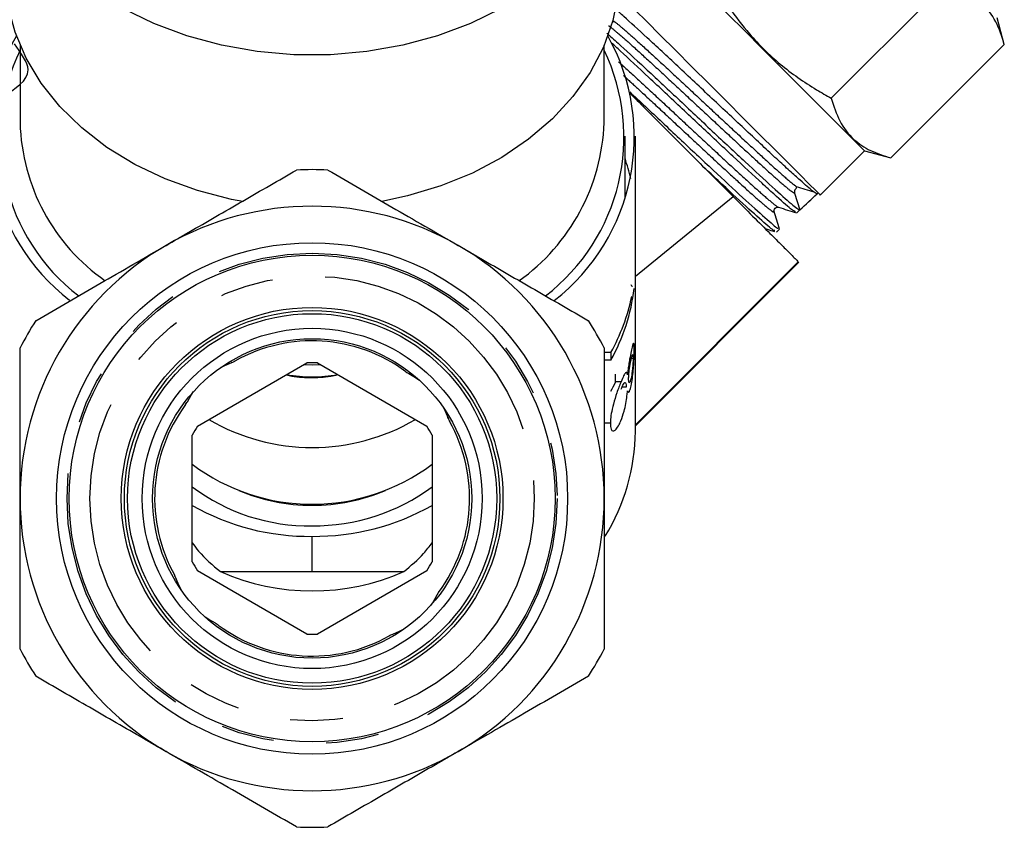
# Model space of a CAD drawing. Extents: x 19 to 399, y 80 to 251.
# Drawn here: x 225 to 248, y 187 to 206 of the extents above; entities that cross this region are included whole.
import ezdxf

# ---------------------------------------------------------------- set-up
doc = ezdxf.new("R2010")
doc.units = 0
doc.linetypes.add('PHANTOM', pattern=[12.7, 6.35, -1.27, 1.27, -1.27, 1.27, -1.27])
doc.layers.get('0').update_dxf_attribs({"linetype": 'CONTINUOUS'})

msp = doc.modelspace()

# ---------------------------------------------------------------- linework, layer by layer
at = {"color": 7, "linetype": 'CONTINUOUS'}
for p, q in [((244.014, 204.379), (246.734, 207.099)), ((248.162, 205.67), (247.993, 206.302)), ((224.571, 205.649), (224.571, 203.793)), ((238.571, 203.793), (238.571, 205.649)), ((245.443, 202.95), (248.162, 205.67)), ((239.071, 201.975), (239.071, 203.471)), ((239.321, 196.401), (239.321, 203.471)), ((243.75, 202.059), (244.811, 203.12)), ((244.811, 203.12), (245.443, 202.95)), ((239.321, 200.117), (241.661, 202.027)), ((243.137, 202.108), (243.264, 201.704)), ((243.456, 201.884), (243.675, 202.09)), ((243.675, 202.09), (243.698, 202.111)), ((243.189, 201.634), (243.264, 201.704)), ((242.699, 201.174), (242.774, 201.245)), ((239.321, 196.537), (243.238, 200.45)), ((239.221, 199.632), (239.23, 199.631)), ((238.732, 198.288), (238.571, 198.288)), ((238.732, 198.288), (238.732, 198.103)), ((228.821, 196.526), (231.446, 198.041)), ((231.696, 198.041), (234.321, 196.526)), ((238.732, 198.103), (238.571, 198.103)), ((239.264, 198.144), (239.222, 198.144)), ((238.846, 197.582), (238.846, 197.767)), ((238.975, 197.59), (238.846, 197.59)), ((239.097, 197.463), (239.002, 197.463)), ((238.719, 196.597), (238.571, 196.597)), ((228.696, 193.278), (228.696, 196.309)), ((234.446, 196.309), (234.446, 193.278)), ((231.446, 191.546), (228.821, 193.061)), ((234.321, 193.061), (231.696, 191.546)), ((229.372, 193.043), (231.571, 193.043)), ((231.571, 193.043), (233.769, 193.043))]:
    msp.add_line(p, q, dxfattribs=at)
at = {"color": 8, "linetype": 'PHANTOM'}
for p, q in [((243.225, 200.464), (239.321, 196.554)), ((231.571, 193.043), (231.571, 193.887))]:
    msp.add_line(p, q, dxfattribs=at)
at = {"color": 7, "linetype": 'CONTINUOUS', "flags": 128}
for points in [[(238.683, 208.987), (238.405, 208.546), (237.946, 207.97), (237.405, 207.438), (236.789, 206.956), (236.106, 206.531), (235.364, 206.168), (234.573, 205.872), (233.743, 205.647), (232.885, 205.495), (232.011, 205.418), (231.13, 205.418), (230.256, 205.495), (229.398, 205.647), (228.568, 205.872), (227.777, 206.168), (227.036, 206.531), (226.352, 206.956), (225.736, 207.438), (225.195, 207.97), (224.736, 208.546), (224.458, 208.987)], [(242.354, 205.577), (241.939, 205.992), (241.535, 206.396), (241.156, 206.775), (240.81, 207.121), (240.509, 207.421), (240.262, 207.669), (240.074, 207.857), (239.952, 207.979), (239.899, 208.032), (239.897, 208.034)], [(229.907, 201.906), (229.637, 201.958), (228.825, 202.167), (228.05, 202.446), (227.323, 202.793), (226.653, 203.202), (226.05, 203.668), (225.522, 204.184), (225.075, 204.743), (224.716, 205.339), (224.45, 205.963), (224.28, 206.606), (224.209, 207.259), (224.208, 207.519)], [(238.933, 207.519), (238.904, 206.888), (238.777, 206.239), (238.552, 205.606), (238.233, 204.997), (237.823, 204.421), (237.329, 203.885), (236.757, 203.397), (236.116, 202.963), (235.412, 202.588), (234.657, 202.279), (233.86, 202.039), (233.24, 201.907)], [(238.906, 206.903), (238.944, 206.866), (239.099, 206.71), (239.318, 206.492), (239.593, 206.216), (239.917, 205.892), (240.281, 205.528), (240.674, 205.135), (241.085, 204.725), (241.502, 204.308), (241.912, 203.897), (242.305, 203.504), (242.669, 203.14), (242.994, 202.816), (243.269, 202.541), (243.487, 202.322), (243.643, 202.167), (243.731, 202.079), (243.75, 202.059)], [(244.811, 203.12), (244.809, 203.122), (244.756, 203.175), (244.634, 203.297), (244.446, 203.485), (244.199, 203.732), (243.898, 204.033), (243.552, 204.379), (243.173, 204.758), (242.769, 205.162), (242.354, 205.577)], [(229.389, 197.935), (229.48, 197.981), (229.648, 198.051)], [(231.779, 197.993), (231.571, 197.988), (231.362, 197.993)], [(233.888, 197.783), (234.046, 197.693), (234.131, 197.635)], [(228.581, 197.111), (228.671, 197.269), (228.729, 197.354)], [(234.717, 196.967), (234.758, 196.884), (234.828, 196.717)], [(228.429, 192.612), (228.383, 192.703), (228.313, 192.871)], [(234.56, 192.476), (234.47, 192.318), (234.412, 192.233)], [(229.253, 191.804), (229.095, 191.894), (229.01, 191.952)], [(233.753, 191.652), (233.661, 191.606), (233.494, 191.536)]]:
    msp.add_lwpolyline(points, dxfattribs=at)
at = {"color": 7, "linetype": 'CONTINUOUS'}
for radius in [6.125, 5.825, 4.575, 4.5, 4.425, 4.075, 3.825]:
    msp.add_circle((231.571, 194.794), radius, dxfattribs=at)
at = {"color": 8, "linetype": 'PHANTOM'}
for radius in [5.875, 5.325]:
    msp.add_circle((231.571, 194.794), radius, dxfattribs=at)
at = {"color": 7, "linetype": 'CONTINUOUS'}
for centre, radius, start, end in [((228.753, 203.441), 4.914, 150.3533, 232.419), ((234.339, 203.45), 4.953, 307.8155, 29.2711), ((228.892, 203.453), 4.796, 154.2868, 232.5851), ((234.249, 203.453), 4.796, 307.4267, 25.7138), ((229.329, 203.916), 4.76, 181.4882, 235.2004), ((233.703, 203.975), 4.871, 305.4541, 357.8554), ((234.711, 201.427), 4.614, 12.9383, 19.096), ((231.571, 194.794), 7.875, 87.266, 92.734), ((243.224, 202.136), 0.0917, 133.1469, 197.5256), ((231.571, 194.794), 7, 60, 120), ((231.571, 194.794), 7, 120, 180), ((231.571, 194.794), 7, 0, 60), ((234.632, 200.386), 4.693, 330.8826, 353.1475), ((234.566, 200.599), 4.764, 330.9829, 348.2787), ((231.571, 194.794), 7.875, 147.266, 152.734), ((231.571, 194.794), 7.875, 27.266, 32.734), ((231.571, 194.794), 3.775, 53.4647, 119.3347), ((231.571, 194.794), 3.25, 87.7958, 92.2042), ((234.307, 199.796), 5.05, 331.171, 333.9955), ((231.571, 194.794), 3.775, 143.4739, 209.3227), ((231.571, 200.918), 4.903, 239.6953, 300.3047), ((231.571, 194.794), 3.775, 323.4439, 29.347), ((231.571, 194.794), 3.25, 147.7958, 152.2042), ((231.571, 194.794), 3.25, 27.7958, 32.2042), ((234.461, 196.447), 4.859, 328.2992, 359.449), ((231.571, 199.44), 4.785, 233.0695, 306.9305), ((231.487, 198.774), 4.635, 232.9768, 271.0374), ((231.642, 198.813), 4.673, 269.1238, 306.862), ((231.571, 194.794), 7, 180, 240), ((231.571, 194.794), 7, 300, 0), ((231.504, 199.569), 5.683, 240.3804, 270.669), ((231.627, 199.608), 5.722, 269.4362, 299.5144), ((231.571, 194.794), 3.25, 207.7958, 212.2042), ((231.571, 194.794), 3.25, 327.7958, 332.2042), ((231.571, 198.024), 5.444, 246.1838, 293.8162), ((231.571, 194.794), 3.775, 233.4413, 299.3529), ((231.571, 194.794), 3.25, 267.7958, 272.2042), ((231.571, 194.794), 7.875, 207.266, 212.734), ((231.571, 194.794), 7.875, 327.266, 332.734), ((231.571, 194.794), 7, 240, 300), ((231.571, 194.794), 7.875, 267.266, 272.734)]:
    msp.add_arc(centre, radius, start, end, dxfattribs=at)
at = {"color": 8, "linetype": 'PHANTOM'}
for centre, radius, start, end in [((231.571, 201.099), 3.392, 259.662, 280.338), ((231.543, 199.026), 4.394, 246.7961, 270.3629), ((231.598, 199.026), 4.394, 269.6371, 293.2039)]:
    msp.add_arc(centre, radius, start, end, dxfattribs=at)
at = {"color": 7, "linetype": 'CONTINUOUS'}
msp.add_ellipse((413.576, 376.815), major_axis=(206.552, 206.572), ratio=0.021106, start_param=3.722212, end_param=3.725716, dxfattribs=at)
for points, knots in [([(241.156, 207.237), (241.289, 207.008), (241.556, 206.548), (242.088, 205.848), (242.782, 205.169), (243.47, 204.688), (243.896, 204.446), (244.014, 204.379)], [0, 0, 0, 0, 0.193527, 0.38896, 0.641345, 0.900549, 1, 1, 1, 1]), ([(248.162, 205.67), (248.102, 205.858), (247.981, 206.238), (247.656, 206.656), (247.232, 206.942), (246.901, 207.046), (246.734, 207.099)], [0, 0, 0, 0, 0.264603, 0.534944, 0.765341, 1, 1, 1, 1]), ([(243.675, 202.09), (243.65, 202.102), (243.599, 202.126), (243.333, 202.357), (243.023, 202.634), (242.716, 202.915), (242.365, 203.242), (241.984, 203.6), (241.575, 203.982), (241.158, 204.372), (240.738, 204.766), (240.334, 205.146), (239.95, 205.507), (239.482, 205.94), (239.106, 206.278), (238.88, 206.48), (238.828, 206.522), (238.818, 206.53)], [0, 0, 0, 0, 0.099449, 0.198899, 0.258675, 0.320182, 0.379983, 0.441521, 0.501274, 0.562761, 0.622494, 0.683959, 0.7437, 0.805177, 0.925824, 0.985528, 1, 1, 1, 1]), ([(238.639, 205.934), (238.721, 205.863), (238.942, 205.671), (239.537, 205.113), (240.328, 204.38), (241.17, 203.584), (241.967, 202.838), (242.635, 202.225), (243.091, 201.813), (243.247, 201.699), (243.262, 201.704), (243.264, 201.704)], [0, 0, 0, 0, 0.076451, 0.205065, 0.333777, 0.462559, 0.591289, 0.720171, 0.849001, 0.977937, 1, 1, 1, 1]), ([(220.393, 201.282), (220.611, 201.112), (221.035, 200.783), (221.297, 201.401), (221.926, 201.999), (222.642, 202.794), (223.454, 203.617), (224.094, 204.456), (225, 204.901), (224.595, 205.462), (224.433, 205.686)], [0, 0, 0, 0, 0.136902, 0.266229, 0.395692, 0.525083, 0.654614, 0.784164, 0.913723, 1, 1, 1, 1]), ([(243.16, 201.653), (243.132, 201.667), (243.068, 201.699), (242.738, 201.993), (242.268, 202.423), (241.672, 202.971), (240.992, 203.613), (240.303, 204.261), (239.626, 204.89), (239.063, 205.417), (238.817, 205.641), (238.748, 205.703)], [0, 0, 0, 0, 0.10807, 0.248104, 0.317364, 0.457248, 0.597165, 0.666365, 0.806133, 0.945935, 1, 1, 1, 1]), ([(239.17, 204.518), (239.3, 204.388), (239.617, 204.071), (240.157, 203.531), (240.715, 202.973), (241.225, 202.463), (241.515, 202.173), (241.661, 202.027)], [0, 0, 0, 0, 0.1595102, 0.388942, 0.6265065, 0.8110388, 1, 1, 1, 1]), ([(239.183, 204.531), (239.307, 204.416), (239.672, 204.077), (240.382, 203.406), (241.199, 202.646), (241.92, 201.969), (242.454, 201.491), (242.745, 201.241), (242.742, 201.269), (242.742, 201.279)], [0, 0, 0, 0, 0.085004, 0.2499869, 0.4151618, 0.5803227, 0.7455464, 0.9109035, 1, 1, 1, 1]), ([(244.014, 204.379), (244.074, 204.191), (244.196, 203.812), (244.52, 203.393), (244.945, 203.107), (245.276, 203.003), (245.443, 202.95)], [0, 0, 0, 0, 0.264603, 0.534944, 0.765341, 1, 1, 1, 1]), ([(228.071, 200.856), (228.252, 200.96), (228.867, 201.316), (229.919, 201.923), (230.768, 202.413), (231.195, 202.66)], [0, 0, 0, 0, 0.172077, 0.583638, 1, 1, 1, 1]), ([(231.946, 202.66), (232.456, 202.365), (233.483, 201.772), (234.539, 201.163), (235.071, 200.856)], [0, 0, 0, 0, 0.4960882, 1, 1, 1, 1]), ([(242.659, 201.208), (242.648, 201.209), (242.628, 201.211), (242.402, 201.402), (241.998, 201.758), (241.459, 202.262), (241.078, 202.618), (240.964, 202.724)], [0, 0, 0, 0, 0.172186, 0.31247, 0.595885, 0.879371, 1, 1, 1, 1]), ([(243.173, 202.267), (243.243, 202.245), (243.385, 202.203), (243.526, 202.16), (243.597, 202.138)], [0, 0, 0, 0, 0.499983, 1, 1, 1, 1]), ([(241.661, 202.027), (241.822, 201.866), (242.15, 201.539), (242.538, 201.151), (242.84, 200.848), (243.106, 200.582), (243.18, 200.509), (243.225, 200.464)], [0, 0, 0, 0, 0.190432, 0.388241, 0.554569, 0.725582, 1, 1, 1, 1]), ([(243.161, 202.202), (243.172, 202.212), (243.187, 202.224), (243.181, 202.239), (243.18, 202.243)], [0, 0, 0, 0, 0.776461, 1, 1, 1, 1]), ([(242.647, 201.664), (242.644, 201.676), (242.64, 201.701), (242.665, 201.75), (242.714, 201.775), (242.739, 201.77), (242.751, 201.768)], [0, 0, 0, 0, 0.2470448, 0.4999552, 0.7528939, 1, 1, 1, 1]), ([(242.776, 201.251), (242.755, 201.319), (242.711, 201.457), (242.668, 201.595), (242.647, 201.664)], [0, 0, 0, 0, 0.500083, 1, 1, 1, 1]), ([(242.751, 201.768), (242.823, 201.746), (242.967, 201.701), (243.111, 201.655), (243.183, 201.633)], [0, 0, 0, 0, 0.499918, 1, 1, 1, 1]), ([(242.432, 201.257), (242.448, 201.251), (242.522, 201.228), (242.595, 201.205), (242.652, 201.187)], [0, 0, 0, 0, 0.2246938, 1, 1, 1, 1]), ([(224.946, 199.052), (225.456, 199.346), (226.483, 199.939), (227.539, 200.549), (228.071, 200.856)], [0, 0, 0, 0, 0.496088, 1, 1, 1, 1]), ([(235.071, 200.856), (235.252, 200.751), (235.867, 200.396), (236.919, 199.789), (237.768, 199.298), (238.195, 199.052)], [0, 0, 0, 0, 0.172077, 0.583637, 1, 1, 1, 1]), ([(239.252, 199.868), (239.247, 199.868), (239.235, 199.87), (239.225, 199.898), (239.22, 199.914)], [0, 0, 0, 0, 0.429239, 1, 1, 1, 1]), ([(239.291, 198.345), (239.291, 198.399), (239.29, 198.491), (239.278, 198.526), (239.261, 198.494), (239.24, 198.411), (239.224, 198.34), (239.219, 198.316)], [0, 0, 0, 0, 0.286928, 0.490922, 0.694961, 0.895858, 1, 1, 1, 1]), ([(224.571, 194.794), (224.571, 195.233), (224.571, 196.06), (224.571, 197.266), (224.571, 198.022), (224.571, 198.401)], [0, 0, 0, 0, 0.360783, 0.679401, 1, 1, 1, 1]), ([(238.571, 198.401), (238.571, 198.024), (238.571, 197.268), (238.571, 196.062), (238.571, 195.233), (238.571, 194.794)], [0, 0, 0, 0, 0.3187388, 0.639217, 1, 1, 1, 1]), ([(239.219, 198.316), (239.207, 198.258), (239.186, 198.16), (239.158, 197.994), (239.141, 197.864), (239.134, 197.788), (239.13, 197.753)], [0, 0, 0, 0, 0.344511, 0.576652, 0.8082, 1, 1, 1, 1]), ([(239.218, 197.495), (239.228, 197.549), (239.249, 197.658), (239.27, 197.854), (239.284, 198.045), (239.29, 198.215), (239.291, 198.302), (239.291, 198.345)], [0, 0, 0, 0, 0.206128, 0.414234, 0.601406, 0.80547, 1, 1, 1, 1]), ([(229.647, 198.051), (229.661, 198.056), (229.687, 198.066), (229.71, 198.08), (229.72, 198.086)], [0, 0, 0, 0, 0.569023, 1, 1, 1, 1]), ([(239.157, 197.656), (239.158, 197.689), (239.159, 197.745), (239.17, 197.854), (239.185, 197.955), (239.202, 198.051), (239.213, 198.103), (239.219, 198.13)], [0, 0, 0, 0, 0.260506, 0.449126, 0.638641, 0.817611, 1, 1, 1, 1]), ([(239.264, 198.144), (239.263, 198.112), (239.263, 198.057), (239.256, 197.951), (239.245, 197.847), (239.232, 197.75), (239.221, 197.698), (239.216, 197.674)], [0, 0, 0, 0, 0.252678, 0.443498, 0.634892, 0.832615, 1, 1, 1, 1]), ([(239.219, 198.13), (239.226, 198.16), (239.239, 198.218), (239.253, 198.245), (239.261, 198.23), (239.263, 198.185), (239.264, 198.151), (239.264, 198.144)], [0, 0, 0, 0, 0.257797, 0.48635, 0.689387, 0.931402, 1, 1, 1, 1]), ([(233.819, 197.827), (233.835, 197.815), (233.858, 197.799), (233.882, 197.787), (233.888, 197.784)], [0, 0, 0, 0, 0.754773, 1, 1, 1, 1]), ([(239.13, 197.753), (239.125, 197.778), (239.115, 197.825), (239.082, 197.81), (239.036, 197.735), (238.997, 197.642), (238.975, 197.59)], [0, 0, 0, 0, 0.2651, 0.490449, 0.715763, 1, 1, 1, 1]), ([(230.951, 197.756), (230.974, 197.75), (231.157, 197.702), (231.518, 197.687), (231.912, 197.694), (232.129, 197.746), (232.184, 197.759)], [0, 0, 0, 0, 0.057915, 0.458673, 0.862071, 1, 1, 1, 1]), ([(238.975, 197.59), (238.941, 197.505), (238.878, 197.343), (238.791, 197.063), (238.738, 196.829), (238.721, 196.683), (238.72, 196.616), (238.719, 196.597)], [0, 0, 0, 0, 0.279428, 0.524764, 0.736827, 0.924496, 1, 1, 1, 1]), ([(238.977, 197.409), (238.996, 197.454), (239.029, 197.53), (239.065, 197.576), (239.087, 197.573), (239.096, 197.527), (239.097, 197.482), (239.097, 197.463)], [0, 0, 0, 0, 0.2837766, 0.483291, 0.6831784, 0.861848, 1, 1, 1, 1]), ([(239.216, 197.674), (239.208, 197.642), (239.193, 197.582), (239.173, 197.553), (239.16, 197.572), (239.157, 197.618), (239.157, 197.651), (239.157, 197.656)], [0, 0, 0, 0, 0.263625, 0.501, 0.70247, 0.950962, 1, 1, 1, 1]), ([(238.973, 196.657), (238.999, 196.729), (239.044, 196.852), (239.092, 197.068), (239.117, 197.237), (239.126, 197.331), (239.13, 197.371)], [0, 0, 0, 0, 0.344692, 0.585734, 0.827091, 1, 1, 1, 1]), ([(239.13, 197.371), (239.137, 197.352), (239.148, 197.319), (239.175, 197.349), (239.199, 197.412), (239.212, 197.471), (239.218, 197.495)], [0, 0, 0, 0, 0.354111, 0.594945, 0.835943, 1, 1, 1, 1]), ([(228.538, 197.041), (228.55, 197.058), (228.565, 197.081), (228.577, 197.105), (228.58, 197.111)], [0, 0, 0, 0, 0.754722, 1, 1, 1, 1]), ([(234.828, 196.718), (234.833, 196.703), (234.843, 196.677), (234.857, 196.654), (234.863, 196.644)], [0, 0, 0, 0, 0.569055, 1, 1, 1, 1]), ([(238.719, 196.597), (238.722, 196.544), (238.727, 196.447), (238.774, 196.399), (238.838, 196.424), (238.908, 196.513), (238.953, 196.614), (238.973, 196.657)], [0, 0, 0, 0, 0.23489, 0.427086, 0.618772, 0.836159, 1, 1, 1, 1]), ([(224.571, 191.186), (224.571, 191.469), (224.571, 192.199), (224.571, 193.402), (224.571, 194.328), (224.571, 194.794)], [0, 0, 0, 0, 0.239722, 0.617874, 1, 1, 1, 1]), ([(238.571, 194.794), (238.571, 194.333), (238.571, 193.408), (238.571, 192.204), (238.571, 191.469), (238.571, 191.186)], [0, 0, 0, 0, 0.377952, 0.760278, 1, 1, 1, 1]), ([(228.696, 193.73), (228.746, 193.663), (228.931, 193.412), (229.186, 193.199), (229.372, 193.043)], [0, 0, 0, 0, 0.27019, 1, 1, 1, 1]), ([(233.769, 193.043), (233.937, 193.183), (234.192, 193.396), (234.381, 193.646), (234.446, 193.731)], [0, 0, 0, 0, 0.658454, 1, 1, 1, 1]), ([(228.313, 192.87), (228.308, 192.884), (228.299, 192.91), (228.284, 192.933), (228.278, 192.943)], [0, 0, 0, 0, 0.5689933, 1, 1, 1, 1]), ([(234.604, 192.546), (234.592, 192.529), (234.576, 192.507), (234.564, 192.482), (234.561, 192.476)], [0, 0, 0, 0, 0.754705, 1, 1, 1, 1]), ([(229.323, 191.761), (229.306, 191.773), (229.284, 191.788), (229.259, 191.8), (229.253, 191.803)], [0, 0, 0, 0, 0.754709, 1, 1, 1, 1]), ([(233.495, 191.536), (233.48, 191.531), (233.454, 191.521), (233.431, 191.507), (233.421, 191.501)], [0, 0, 0, 0, 0.568983, 1, 1, 1, 1]), ([(228.071, 188.731), (227.889, 188.836), (227.274, 189.191), (226.223, 189.798), (225.373, 190.289), (224.946, 190.535)], [0, 0, 0, 0, 0.172077, 0.583637, 1, 1, 1, 1]), ([(238.195, 190.535), (237.685, 190.241), (236.658, 189.648), (235.603, 189.039), (235.071, 188.731)], [0, 0, 0, 0, 0.496088, 1, 1, 1, 1]), ([(231.195, 186.928), (230.685, 187.222), (229.658, 187.815), (228.603, 188.424), (228.071, 188.731)], [0, 0, 0, 0, 0.4960882, 1, 1, 1, 1]), ([(235.071, 188.731), (234.889, 188.627), (234.274, 188.271), (233.223, 187.664), (232.373, 187.174), (231.946, 186.928)], [0, 0, 0, 0, 0.172077, 0.583638, 1, 1, 1, 1])]:
    msp.add_open_spline(points, degree=3, knots=knots, dxfattribs=at)
at = {"color": 8, "linetype": 'PHANTOM'}
for points, knots in [([(238.672, 206.11), (238.672, 206.111), (238.667, 206.131), (238.807, 206.019), (239.095, 205.773), (239.541, 205.37), (240.078, 204.874), (240.677, 204.317), (241.293, 203.743), (241.879, 203.199), (242.396, 202.724), (242.794, 202.368), (243.066, 202.137), (243.113, 202.118), (243.137, 202.108)], [0, 0, 0, 0, 0.00556, 0.095858, 0.186122, 0.276418, 0.366801, 0.457151, 0.547532, 0.638001, 0.728437, 0.818847, 0.909336, 1, 1, 1, 1]), ([(238.793, 206.2), (238.786, 206.214), (238.768, 206.253), (238.915, 206.142), (239.209, 205.889), (239.652, 205.489), (240.189, 204.994), (240.788, 204.437), (241.404, 203.862), (241.99, 203.318), (242.509, 202.84), (242.9, 202.491), (243.127, 202.296), (243.165, 202.275), (243.173, 202.271)], [0, 0, 0, 0, 0.048504, 0.141213, 0.233887, 0.326592, 0.419389, 0.512151, 0.604944, 0.697829, 0.790678, 0.883502, 0.976406, 1, 1, 1, 1]), ([(238.916, 205.251), (238.947, 205.223), (239.102, 205.086), (239.496, 204.723), (240.066, 204.196), (240.678, 203.626), (241.279, 203.066), (241.822, 202.565), (242.275, 202.154), (242.59, 201.881), (242.741, 201.76), (242.74, 201.777), (242.74, 201.779)], [0, 0, 0, 0, 0.030613, 0.149156, 0.267739, 0.386439, 0.505095, 0.623791, 0.742604, 0.861373, 0.980182, 1, 1, 1, 1]), ([(239.038, 204.921), (239.153, 204.817), (239.425, 204.568), (239.959, 204.072), (240.566, 203.507), (241.168, 202.947), (241.711, 202.446), (242.161, 202.037), (242.481, 201.759), (242.645, 201.633), (242.633, 201.668), (242.629, 201.681)], [0, 0, 0, 0, 0.085939, 0.205094, 0.324365, 0.443593, 0.562862, 0.682247, 0.801589, 0.920971, 1, 1, 1, 1]), ([(229.647, 198.051), (229.646, 198.051), (229.646, 198.051), (229.635, 198.049), (229.631, 198.049)], [0, 0, 0, 0, 0.635155, 1, 1, 1, 1]), ([(229.702, 198.085), (229.707, 198.085), (229.72, 198.086), (229.72, 198.086), (229.72, 198.086)], [0, 0, 0, 0, 0.362145, 1, 1, 1, 1]), ([(233.995, 197.747), (233.975, 197.754), (233.933, 197.77), (233.9, 197.78), (233.884, 197.785), (233.888, 197.784), (233.888, 197.784)], [0, 0, 0, 0, 0.309593, 0.664625, 0.972107, 1, 1, 1, 1]), ([(234.828, 196.718), (234.828, 196.718), (234.828, 196.718), (234.826, 196.729), (234.826, 196.733)], [0, 0, 0, 0, 0.635155, 1, 1, 1, 1]), ([(234.862, 196.662), (234.862, 196.657), (234.863, 196.644), (234.863, 196.644), (234.863, 196.644)], [0, 0, 0, 0, 0.3626551, 1, 1, 1, 1]), ([(228.279, 192.925), (228.279, 192.93), (228.278, 192.943), (228.278, 192.943), (228.278, 192.943)], [0, 0, 0, 0, 0.362163, 1, 1, 1, 1]), ([(228.313, 192.869), (228.313, 192.869), (228.313, 192.869), (228.315, 192.858), (228.316, 192.854)], [0, 0, 0, 0, 0.635155, 1, 1, 1, 1]), ([(233.439, 191.502), (233.434, 191.502), (233.421, 191.501), (233.421, 191.501), (233.421, 191.501)], [0, 0, 0, 0, 0.363558, 1, 1, 1, 1]), ([(233.495, 191.536), (233.495, 191.536), (233.495, 191.536), (233.506, 191.538), (233.51, 191.539)], [0, 0, 0, 0, 0.635155, 1, 1, 1, 1])]:
    msp.add_open_spline(points, degree=3, knots=knots, dxfattribs=at)

doc.saveas('drawing.dxf')
